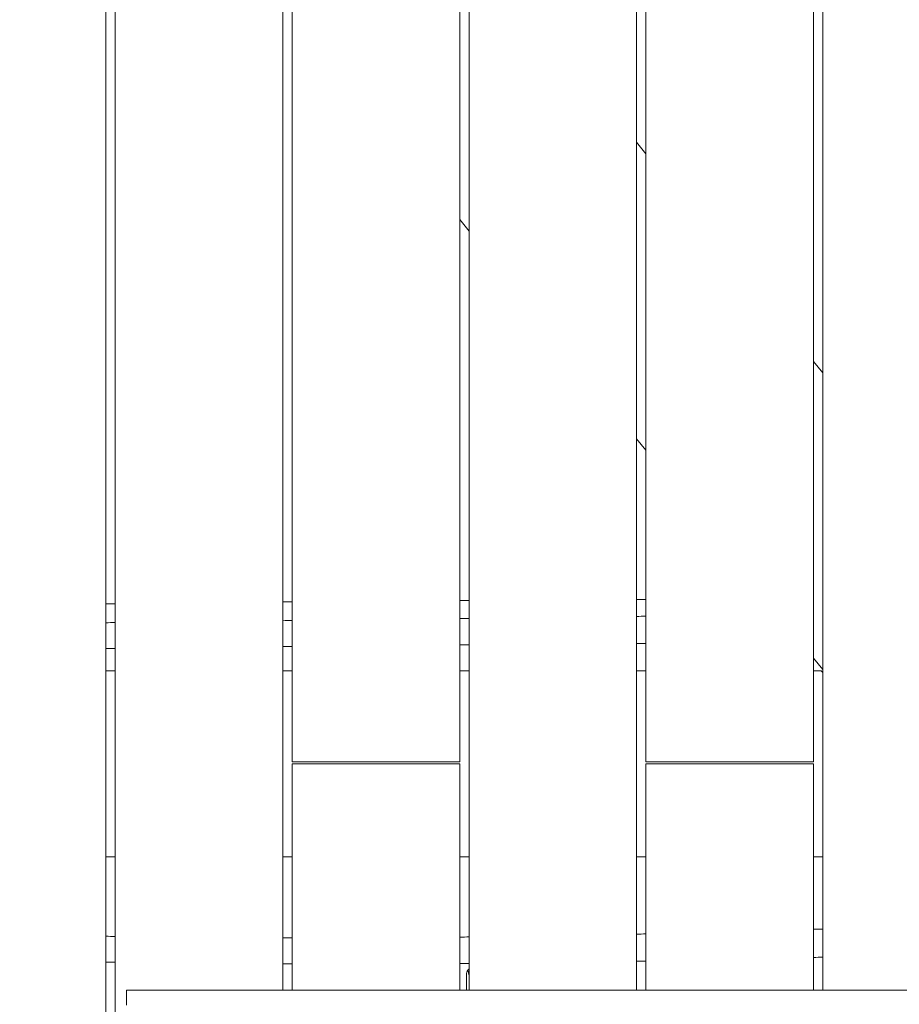
# Model space of a CAD drawing. Units: millimetres. Extents: x -10132 to 10924, y -8103 to 7518.
# Drawn here: x -5632 to -5160, y -9 to 519 of the extents above; entities that cross this region are included whole.
import ezdxf

# ---------------------------------------------------------------- set-up
doc = ezdxf.new("R2010")
doc.units = ezdxf.units.MM
doc.header["$LTSCALE"] = 20
doc.linetypes.add('HIDDEN', pattern=[9.525, 6.35, -3.175])
doc.layers.add('2d', color=230, linetype='Continuous')
doc.layers.add('CSA-No-EncroachmentZone_Hatch', color=20, linetype='HIDDEN')

msp = doc.modelspace()

# ---------------------------------------------------------------- hatches: boundary and pattern name
at = {"layer": 'CSA-No-EncroachmentZone_Hatch'}
h = msp.add_hatch(dxfattribs=at)
h.set_pattern_fill('ANSI31', color=256, scale=100)
h.set_pattern_definition([(307.875, (-5250.7, -6236.8), (250.6193, 194.926), [])])
edge = h.paths.add_edge_path()
edge.add_line((5105.2, 5612.09), (4675.54, 5665.16))
edge.add_arc((4453.99, 3739.2), 1938.66, 83.43773, 99.45295)
edge.add_line((4135.58, 5651.53), (4368.87, 7517.82))
edge.add_line((4368.87, 7517.82), (5898.66, 7326.6))
edge.add_line((5898.66, 7326.6), (5665.5, 5461.28))
edge.add_arc((4890.08, 3696.65), 1927.48, 66.2783, 83.59206)
edge = h.paths.add_edge_path()
edge.add_arc((-5566.41, -4434.37), 1830, 262.82156, 279.93424, ccw=False)
edge.add_line((-5795.09, -6250.03), (-6219.77, -6196.54))
edge.add_arc((-6030.8, -4376.32), 1830, 245.81572, 264.07281, ccw=False)
edge.add_line((-6780.5, -6045.71), (-7013.72, -7911.51))
edge.add_line((-7013.72, -7911.51), (-5483.93, -8102.73))
edge.add_line((-5483.93, -8102.73), (-5250.69, -6236.8))

# ---------------------------------------------------------------- linework, layer by layer
at = {"layer": '2d', "lineweight": 0}
for p, q in [((-5396, 975.28), (-5396, 121)), ((-5391, 975.9), (-5391, -1.5)), ((-5491, -1.5), (-5491, 963.4)), ((-5486, 964.03), (-5486, 121)), ((-5301, -1.5), (-5301, 961.42)), ((-5586, 951.53), (-5586, -917.06)), ((-5581, 952.15), (-5581, -120)), ((-5296, 955.22), (-5296, 121)), ((-5206, 121), (-5206, 742.94)), ((-5201, 738.93), (-5201, -1.5)), ((-5296, 447.54), (-5301, 453.73)), ((-5396, 412.22), (-5391, 406.02)), ((-5201, 329.83), (-5206, 336.03)), ((-5301, 294.51), (-5296, 288.32)), ((-5206, 176.81), (-5201, 170.61)), ((-5586, 170), (-5581, 170)), ((-5491, 170), (-5486, 170)), ((-5396, 170), (-5391, 170)), ((-5301, 170), (-5296, 170)), ((-5206, 170), (-5201.79, 170)), ((-5201.79, 170), (-5201, 169.02)), ((-5486, 121), (-5396, 121)), ((-5396, 120), (-5486, 120)), ((-5486, 120), (-5486, -1.5)), ((-5396, -1.5), (-5396, 120)), ((-5296, 121), (-5206, 121)), ((-5296, 120), (-5296, -1.5)), ((-5206, 120), (-5296, 120)), ((-5206, 120), (-5206, -1.5)), ((-5581, 70), (-5586, 70)), ((-5486, 70), (-5491, 70)), ((-5391, 70), (-5396, 70)), ((-5296, 70), (-5301, 70)), ((-5201, 70), (-5206, 70)), ((-5392.36, 6.8), (-5392.36, -1.5)), ((-5574.88, -9.5), (-5574.88, -1.5))]:
    msp.add_line(p, q, dxfattribs=at)
for points in [[(-5491, 206.9), (-5489.33, 206.92), (-5487.67, 206.93), (-5486, 206.95)], [(-5396, 207.72), (-5394.33, 207.73), (-5392.67, 207.74), (-5391, 207.75)], [(-5301, 208.18), (-5299.33, 208.18), (-5297.67, 208.19), (-5296, 208.19)], [(-5586, 205.88), (-5584.33, 205.9), (-5582.67, 205.92), (-5581, 205.94)], [(-5586, 195.76), (-5584.33, 195.78), (-5582.67, 195.8), (-5581, 195.82)], [(-5491, 196.85), (-5489.33, 196.87), (-5487.67, 196.89), (-5486, 196.91)], [(-5396, 197.96), (-5394.33, 197.98), (-5392.67, 198), (-5391, 198.02)], [(-5301, 199.15), (-5299.33, 199.18), (-5297.67, 199.2), (-5296, 199.22)], [(-5586, 181.94), (-5584.33, 181.96), (-5582.66, 181.98), (-5581, 181.99)], [(-5491, 182.94), (-5489.33, 182.96), (-5487.67, 182.97), (-5486, 182.99)], [(-5396, 183.81), (-5394.33, 183.82), (-5392.66, 183.84), (-5391, 183.85)], [(-5301, 184.61), (-5299.33, 184.62), (-5297.66, 184.63), (-5296, 184.65)], [(-5581, 27.34), (-5582.67, 27.36), (-5584.33, 27.39), (-5586, 27.42)], [(-5486, 26.55), (-5487.67, 26.55), (-5489.33, 26.56), (-5491, 26.56)], [(-5391, 27.05), (-5392.67, 27.04), (-5394.33, 27.02), (-5396, 27)], [(-5296, 28.7), (-5297.67, 28.66), (-5299.33, 28.62), (-5301, 28.59)], [(-5201, 31.32), (-5202.67, 31.26), (-5204.33, 31.21), (-5206, 31.16)], [(-5201, 16.21), (-5202.67, 16.17), (-5204.33, 16.12), (-5206, 16.08)], [(-5581, 13.51), (-5582.67, 13.54), (-5584.33, 13.57), (-5586, 13.59)], [(-5486, 12.63), (-5487.67, 12.64), (-5489.33, 12.65), (-5491, 12.65)], [(-5391, 12.88), (-5392.67, 12.87), (-5394.33, 12.86), (-5396, 12.84)], [(-5296, 14.12), (-5297.67, 14.09), (-5299.33, 14.07), (-5301, 14.04)]]:
    msp.add_open_spline(points, degree=3, dxfattribs=at)
for points, knots in [([(-5391, 9.91), (-5391.21, 9.71), (-5391.4, 9.5), (-5391.82, 8.92), (-5392.02, 8.52), (-5392.29, 7.68), (-5392.36, 7.24), (-5392.36, 6.8)], [7.0230058, 7.0230058, 7.0230058, 7.0230058, 7.2256631, 7.2256631, 7.5398224, 7.5398224, 7.8539816, 7.8539816, 7.8539816, 7.8539816]), ([(-5391, 6.8), (-5391.06, 6.93), (-5391.1, 7.03), (-5391.24, 7.4), (-5391.29, 7.61), (-5391.45, 8.28), (-5391.51, 8.73), (-5391.57, 9.27)], [3.3186633, 3.3186633, 3.3186633, 3.3186633, 3.3689724, 3.3689724, 3.5087713, 3.5087713, 3.8194431, 3.8194431, 3.8194431, 3.8194431]), ([(-5574.88, -1.5), (-5574.88, -1.5), (-5572.43, -1.5), (-5546.15, -1.5), (-5450.05, -1.5), (-5351.34, -1.5), (-5199.13, -1.5), (-5118.21, -1.5), (-4952.5, -1.5)], [-516.471994, -516.471994, -516.471994, -516.471994, -502.491116, -491.41123, -431.913901, -319.595083, -240.279752, 0, 0, 0, 0])]:
    msp.add_open_spline(points, degree=3, knots=knots, dxfattribs=at)

doc.saveas('drawing.dxf')
